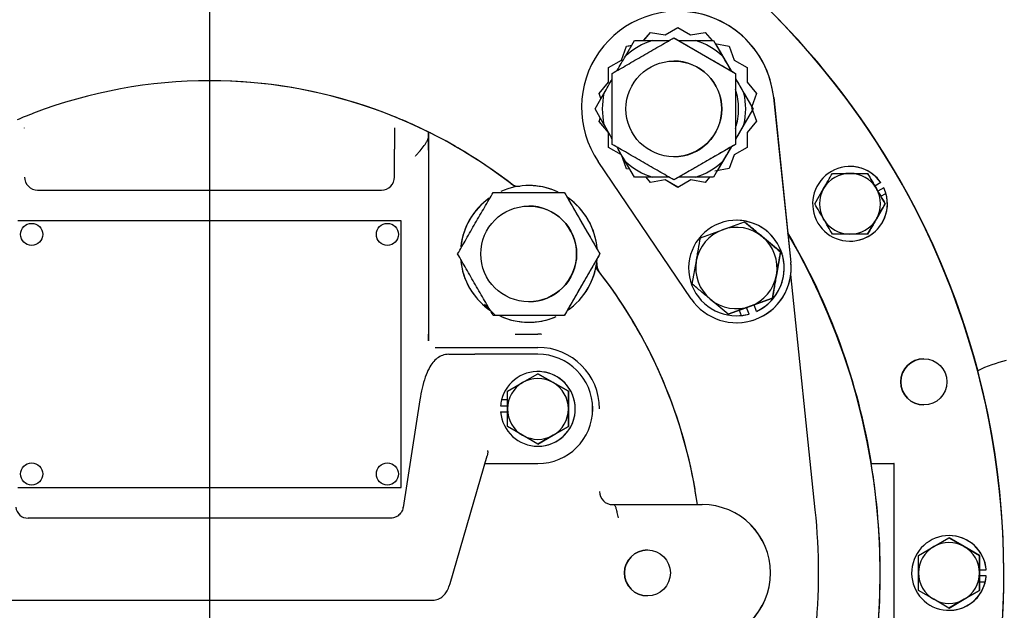
# Paper-space layout 'Layout1' of a CAD drawing. Units: inches. Extents: x 0 to 17, y 0 to 11.
# Drawn here: x 4.9 to 5.7, y 8.7 to 9.2 of the extents above; entities that cross this region are included whole.
import ezdxf
from ezdxf import colors
from ezdxf.entities.mleader import LeaderData, LeaderLine
from ezdxf.enums import TextEntityAlignment as Align
from ezdxf.math import Vec2, Vec3

# ---------------------------------------------------------------- set-up
doc = ezdxf.new("R2010")
doc.units = ezdxf.units.IN
doc.header["$MEASUREMENT"] = 0
for name, color, linetype in [('25152262', 7, 'Continuous'), ('31871070_3', 7, 'Continuous'), ('31871073', 7, 'Continuous'), ('31871075', 7, 'Continuous'), ('38115551_1', 7, 'Continuous'), ('38219306_3', 7, 'Continuous'), ('38346630', 7, 'Continuous'), ('38421002', 7, 'Continuous'), ('38644811_2', 7, 'Continuous'), ('38816141', 7, 'Continuous'), ('B06045_15991', 7, 'Continuous'), ('B0606_15991', 7, 'Continuous'), ('B0804_15991', 7, 'Continuous'), ('BM^04_03_17000', 7, 'Continuous'), ('C__USERS_KURTIS.', 7, 'Continuous'), ('Default', 7, 'Continuous'), ('J06_15991', 7, 'Continuous'), ('J08_15991', 7, 'Continuous')]:
    doc.layers.add(name, color=color, linetype=linetype)
doc.styles.add('SEACAD_Arial', font='arial.ttf')
doc.dimstyles.new('Outline', dxfattribs={"dimtxt": 0.125, "dimasz": 0.25, "dimexe": 0.0625, "dimexo": 0.0625, "dimgap": 0.03125, "dimtad": 0, "dimtih": 1, "dimtoh": 1, "dimlfac": 10.666667, "dimzin": 4, "dimdsep": 46, "dimtxsty": 'SEACAD_Arial', "dimblk1": '_SE_FILLED', "dimblk2": '_SE_FILLED', "dimsah": 1, "dimcen": 0.0625, "dimadec": 0, "dimazin": 0, "dimtfac": 1, "dimtofl": 0, "dimtmove": 0, "dimatfit": 3, "dimfxl": 1, "dimtolj": 1, "dimtzin": 4, "dimarcsym": 0})

# ---------------------------------------------------------------- blocks, each defined once
blk = doc.blocks.new('SE')
at = {"layer": '25152262', "color": 7, "linetype": 'Continuous'}
blk.add_arc((5.05319, 8.72493), 0.32939, 42.09721, 44.38512, dxfattribs=at)
at = {"layer": '31871070_3', "color": 7, "linetype": 'Continuous'}
for p, q in [((5.40936, 9.16793), (5.41706, 9.18127)), ((5.41706, 9.18127), (5.43249, 9.18127)), ((5.43249, 9.18127), (5.44675, 9.18127)), ((5.45486, 9.18127), (5.46923, 9.18127)), ((5.46926, 9.18127), (5.48472, 9.18127)), ((5.48472, 9.18127), (5.49245, 9.16788)), ((5.48636, 9.17846), (5.49969, 9.15538)), ((5.49245, 9.16788), (5.49242, 9.16788)), ((5.50359, 9.14861), (5.51749, 9.12454)), ((5.38323, 9.12267), (5.39092, 9.13599)), ((5.51079, 9.13606), (5.51082, 9.13606)), ((5.51082, 9.13606), (5.51855, 9.12267)), ((5.39092, 9.10936), (5.38323, 9.12267)), ((5.51806, 9.12179), (5.50359, 9.09674)), ((5.51855, 9.12267), (5.51082, 9.10929)), ((5.51082, 9.10929), (5.51079, 9.10929)), ((5.49969, 9.08997), (5.48797, 9.06967)), ((5.41706, 9.06408), (5.40936, 9.07742)), ((5.49245, 9.07747), (5.48472, 9.06408)), ((5.49242, 9.07747), (5.49245, 9.07747)), ((5.43249, 9.06408), (5.41706, 9.06408)), ((5.44675, 9.06408), (5.43249, 9.06408)), ((5.46923, 9.06408), (5.45486, 9.06408)), ((5.48472, 9.06408), (5.46926, 9.06408))]:
    blk.add_line(p, q, dxfattribs=at)
for centre, radius, start, end in [((5.45086, 9.12267), 0.06141, 107.40802, 132.59199), ((5.45086, 9.12267), 0.06141, 47.40801, 72.59198), ((5.45089, 9.12267), 0.06141, 47.40801, 72.59198), ((5.45086, 9.12267), 0.06141, 167.40802, 192.59198), ((5.45086, 9.12267), 0.05531, 0, 17.56222), ((5.45086, 9.12267), 0.06141, 347.40802, 12.59198), ((5.45089, 9.12267), 0.06141, 347.40802, 12.59198), ((5.45086, 9.12267), 0.05531, 342.43778, 0), ((5.45086, 9.12267), 0.06141, 227.40801, 252.59198), ((5.45086, 9.12267), 0.06141, 287.40802, 312.59199), ((5.45089, 9.12267), 0.06141, 287.40802, 312.59199)]:
    blk.add_arc(centre, radius, start, end, dxfattribs=at)
for points in [[(5.40216, 9.15551), (5.40454, 9.15963), (5.40692, 9.16376), (5.4093, 9.16788)], [(5.49242, 9.16788), (5.49482, 9.16373), (5.49721, 9.15958), (5.49961, 9.15543)], [(5.39093, 9.13606), (5.3933, 9.14016), (5.39566, 9.14426), (5.39803, 9.14836)], [(5.5036, 9.14852), (5.506, 9.14437), (5.50839, 9.14021), (5.51079, 9.13606)], [(5.39803, 9.09699), (5.39566, 9.10109), (5.3933, 9.10519), (5.39093, 9.10929)], [(5.51079, 9.10929), (5.50839, 9.10514), (5.506, 9.10098), (5.5036, 9.09683)], [(5.4093, 9.07747), (5.40692, 9.08159), (5.40454, 9.08572), (5.40216, 9.08984)], [(5.49961, 9.08992), (5.49721, 9.08577), (5.49482, 9.08162), (5.49242, 9.07747)]]:
    blk.add_open_spline(points, degree=3, dxfattribs=at)
at = {"layer": '31871073', "color": 7, "linetype": 'Continuous'}
for p, q in [((5.45077, 9.18357), (5.45086, 9.18357)), ((5.45086, 9.18357), (5.50359, 9.15312)), ((5.45076, 9.16369), (5.45075, 9.16369)), ((5.50351, 9.15312), (5.50359, 9.15312)), ((5.50359, 9.15312), (5.50359, 9.09223)), ((5.50359, 9.09223), (5.45086, 9.06178)), ((5.50351, 9.09223), (5.50359, 9.09223)), ((5.45075, 9.08166), (5.45076, 9.08166)), ((5.45077, 9.06178), (5.45086, 9.06178))]:
    blk.add_line(p, q, dxfattribs=at)
blk.add_circle((5.45075, 9.12267), 0.04102, dxfattribs=at)
for start, end in [(0, 90.00002), (269.99998, 0)]:
    blk.add_arc((5.45076, 9.12267), 0.04102, start, end, dxfattribs=at)
for points, knots in [([(5.39804, 9.15312), (5.40216, 9.1555), (5.40637, 9.15793), (5.41291, 9.16171), (5.41513, 9.16299), (5.41966, 9.16561), (5.422, 9.16696), (5.4289, 9.17095), (5.43343, 9.17356), (5.44236, 9.17871), (5.44662, 9.18117), (5.45077, 9.18357)], [0, 0, 0, 0, 0.25, 0.25, 0.375, 0.375, 0.5, 0.5, 0.75, 0.75, 1, 1, 1, 1]), ([(5.45077, 9.18357), (5.45489, 9.18119), (5.4591, 9.17876), (5.46565, 9.17498), (5.46786, 9.17369), (5.4724, 9.17108), (5.47473, 9.16973), (5.48164, 9.16574), (5.48616, 9.16313), (5.49509, 9.15798), (5.49936, 9.15551), (5.50351, 9.15312)], [0, 0, 0, 0, 0.25, 0.25, 0.375, 0.375, 0.5, 0.5, 0.75, 0.75, 1, 1, 1, 1]), ([(5.39804, 9.09223), (5.39804, 9.09459), (5.39804, 9.09699), (5.39803, 9.10192), (5.39803, 9.10445), (5.39803, 9.11211), (5.39803, 9.11731), (5.39803, 9.12398), (5.39803, 9.12532), (5.39803, 9.12799), (5.39803, 9.12931), (5.39803, 9.13324), (5.39803, 9.13582), (5.39803, 9.14089), (5.39803, 9.14338), (5.39804, 9.14831), (5.39804, 9.15075), (5.39804, 9.15312)], [0, 0, 0, 0, 0.125, 0.125, 0.25, 0.25, 0.5, 0.5, 0.5625, 0.5625, 0.625, 0.625, 0.75, 0.75, 0.875, 0.875, 1, 1, 1, 1]), ([(5.50351, 9.15312), (5.5035, 9.15075), (5.5035, 9.14831), (5.5035, 9.14338), (5.5035, 9.14089), (5.5035, 9.13582), (5.5035, 9.13324), (5.5035, 9.12931), (5.5035, 9.12799), (5.5035, 9.12532), (5.5035, 9.12398), (5.5035, 9.11731), (5.5035, 9.11211), (5.5035, 9.10445), (5.5035, 9.10192), (5.5035, 9.09699), (5.5035, 9.09459), (5.50351, 9.09223)], [0, 0, 0, 0, 0.125, 0.125, 0.25, 0.25, 0.375, 0.375, 0.4375, 0.4375, 0.5, 0.5, 0.75, 0.75, 0.875, 0.875, 1, 1, 1, 1]), ([(5.45077, 9.06178), (5.44665, 9.06416), (5.44243, 9.06659), (5.43589, 9.07037), (5.43367, 9.07165), (5.42913, 9.07427), (5.4268, 9.07562), (5.41989, 9.07961), (5.41537, 9.08222), (5.40645, 9.08737), (5.40218, 9.08984), (5.39804, 9.09223)], [0, 0, 0, 0, 0.25, 0.25, 0.375, 0.375, 0.5, 0.5, 0.75, 0.75, 1, 1, 1, 1]), ([(5.50351, 9.09223), (5.49938, 9.08985), (5.49517, 9.08742), (5.48862, 9.08364), (5.4864, 9.08236), (5.48187, 9.07974), (5.47953, 9.07839), (5.47263, 9.0744), (5.4681, 9.07179), (5.45918, 9.06664), (5.45491, 9.06418), (5.45077, 9.06178)], [0, 0, 0, 0, 0.25, 0.25, 0.375, 0.375, 0.5, 0.5, 0.75, 0.75, 1, 1, 1, 1])]:
    blk.add_open_spline(points, degree=3, knots=knots, dxfattribs=at)
at = {"layer": '31871075', "color": 7, "linetype": 'Continuous'}
for p, q in [((5.29603, 9.05111), (5.35692, 9.05111)), ((5.35701, 9.05111), (5.38745, 8.99838)), ((5.32646, 9.03939), (5.32645, 9.03939)), ((5.38745, 8.99838), (5.35701, 8.94564)), ((5.38736, 8.99838), (5.38745, 8.99838)), ((5.32645, 8.95736), (5.32646, 8.95736)), ((5.35692, 8.94564), (5.29603, 8.94564))]:
    blk.add_line(p, q, dxfattribs=at)
blk.add_circle((5.32645, 8.99838), 0.04102, dxfattribs=at)
for start, end in [(0, 90.00002), (269.99998, 0)]:
    blk.add_arc((5.32646, 8.99838), 0.04102, start, end, dxfattribs=at)
for points in [[(5.26558, 8.99838), (5.26796, 9.0025), (5.27039, 9.00671), (5.27417, 9.01326), (5.27545, 9.01548), (5.27806, 9.02001), (5.27941, 9.02235), (5.2834, 9.02925), (5.28601, 9.03378), (5.29117, 9.0427), (5.29363, 9.04697), (5.29603, 9.05111)], [(5.35692, 9.05111), (5.3593, 9.04699), (5.36173, 9.04278), (5.3655, 9.03623), (5.36678, 9.03401), (5.3694, 9.02948), (5.37075, 9.02714), (5.37474, 9.02024), (5.37735, 9.01571), (5.3825, 9.00679), (5.38497, 9.00252), (5.38736, 8.99838)], [(5.29603, 8.94564), (5.29365, 8.94976), (5.29121, 8.95398), (5.28743, 8.96052), (5.28615, 8.96274), (5.28353, 8.96728), (5.28218, 8.96961), (5.27819, 8.97652), (5.27558, 8.98104), (5.27043, 8.98997), (5.26797, 8.99423), (5.26558, 8.99838)], [(5.38736, 8.99838), (5.38498, 8.99426), (5.38255, 8.99005), (5.37877, 8.9835), (5.37749, 8.98128), (5.37487, 8.97675), (5.37352, 8.97441), (5.36953, 8.96751), (5.36692, 8.96298), (5.36177, 8.95406), (5.35931, 8.94979), (5.35692, 8.94564)]]:
    blk.add_open_spline(points, degree=3, knots=[0, 0, 0, 0, 0.25, 0.25, 0.375, 0.375, 0.5, 0.5, 0.75, 0.75, 1, 1, 1, 1], dxfattribs=at)
at = {"layer": '38115551_1', "color": 7, "linetype": 'Continuous'}
for p, q in [((5.44318, 9.18605), (5.45414, 9.19238)), ((5.44321, 9.18605), (5.45415, 9.19238)), ((5.45414, 9.19238), (5.4651, 9.18606)), ((5.42487, 9.18127), (5.43072, 9.18824)), ((5.4249, 9.18127), (5.43074, 9.18824)), ((5.43072, 9.18824), (5.44318, 9.18605)), ((5.44321, 9.18605), (5.44318, 9.18605)), ((5.4651, 9.18606), (5.47756, 9.18826)), ((5.46512, 9.18606), (5.4651, 9.18606)), ((5.46512, 9.18606), (5.47756, 9.18826)), ((5.47756, 9.18826), (5.48343, 9.18127)), ((5.40581, 9.16445), (5.41013, 9.17635)), ((5.40584, 9.16445), (5.41016, 9.17635)), ((5.41013, 9.17635), (5.41468, 9.17715)), ((5.41013, 9.17635), (5.41016, 9.17635)), ((5.41016, 9.17635), (5.41468, 9.17714)), ((5.4857, 9.17858), (5.49816, 9.17638)), ((5.49816, 9.17638), (5.50249, 9.1645)), ((5.39486, 9.15812), (5.40581, 9.16445)), ((5.39486, 9.14547), (5.39486, 9.15812)), ((5.39486, 9.15812), (5.39488, 9.15812)), ((5.39488, 9.15812), (5.40584, 9.16445)), ((5.39489, 9.14547), (5.39488, 9.15812)), ((5.40584, 9.16445), (5.40581, 9.16445)), ((5.50249, 9.1645), (5.51345, 9.15817)), ((5.51345, 9.15817), (5.51346, 9.14552)), ((5.38673, 9.13577), (5.39486, 9.14547)), ((5.38676, 9.13577), (5.39489, 9.14547)), ((5.39489, 9.14547), (5.39486, 9.14547)), ((5.51346, 9.14552), (5.52159, 9.13583)), ((5.38673, 9.13577), (5.38676, 9.13577)), ((5.3883, 9.13147), (5.38673, 9.13577)), ((5.38832, 9.13149), (5.38676, 9.13577)), ((5.52159, 9.13583), (5.51727, 9.12394)), ((5.53622, 9.13247), (5.55095, 8.99114)), ((5.53625, 9.13247), (5.55098, 8.99114)), ((5.51727, 9.12394), (5.5216, 9.11205)), ((5.38674, 9.11199), (5.38777, 9.11481)), ((5.39488, 9.1023), (5.38674, 9.11199)), ((5.38674, 9.11199), (5.38677, 9.11199)), ((5.38677, 9.11199), (5.38778, 9.11479)), ((5.39491, 9.1023), (5.38677, 9.11199)), ((5.5216, 9.11205), (5.51348, 9.10236)), ((5.39489, 9.08965), (5.39488, 9.1023)), ((5.39491, 9.08965), (5.39491, 9.1023)), ((5.51348, 9.10236), (5.51348, 9.0897)), ((5.51348, 9.0897), (5.50253, 9.08337)), ((5.40585, 9.08333), (5.39489, 9.08965)), ((5.39489, 9.08965), (5.39491, 9.08965)), ((5.40587, 9.08333), (5.39491, 9.08965)), ((5.41018, 9.07144), (5.40585, 9.08333)), ((5.4102, 9.07144), (5.40587, 9.08333)), ((5.50253, 9.08337), (5.4982, 9.07148)), ((5.46552, 8.96), (5.38585, 9.07766)), ((5.41018, 9.07144), (5.4102, 9.07144)), ((5.4131, 9.07093), (5.41018, 9.07144)), ((5.4131, 9.07093), (5.4102, 9.07144)), ((5.4982, 9.07148), (5.48574, 9.06928)), ((5.43078, 9.05956), (5.42698, 9.06408)), ((5.4308, 9.05957), (5.42701, 9.06408)), ((5.44324, 9.06176), (5.43078, 9.05956)), ((5.4542, 9.05544), (5.44324, 9.06176)), ((5.44326, 9.06176), (5.44324, 9.06176)), ((5.45421, 9.05545), (5.44326, 9.06176)), ((5.46515, 9.06177), (5.4542, 9.05544)), ((5.47762, 9.05958), (5.46515, 9.06177)), ((5.46518, 9.06177), (5.46515, 9.06177)), ((5.47762, 9.05959), (5.46518, 9.06177)), ((5.48139, 9.06408), (5.47762, 9.05958)), ((5.50433, 8.93941), (5.50435, 8.93941))]:
    blk.add_line(p, q, dxfattribs=at)
for centre, radius, start, end in [((5.45417, 9.12391), 0.0825, 5.94993, 214.10091), ((5.45419, 9.12391), 0.0825, 5.94993, 90.00001), ((5.50433, 8.98629), 0.04687, 214.10092, 5.94993), ((5.50435, 8.98629), 0.04687, 270.00001, 5.94993)]:
    blk.add_arc(centre, radius, start, end, dxfattribs=at)
at = {"layer": '38219306_3', "color": 7, "linetype": 'Continuous'}
for centre, radius, start, end in [((5.05364, 8.72493), 0.67969, 0, 89.99998), ((5.05385, 8.72493), 0.67969, 14.80582, 82.11475), ((5.76704, 8.78017), 0.13071, 104.00273, 115.39863), ((5.05364, 8.72493), 0.67969, 296.88792, 0)]:
    blk.add_arc(centre, radius, start, end, dxfattribs=at)
at = {"layer": '38346630', "color": 7, "linetype": 'Continuous'}
for p, q in [((5.05316, 9.1468), (5.05314, 9.1468)), ((4.89468, 9.10606), (4.89468, 9.10649)), ((5.21156, 9.10649), (5.21156, 9.10606)), ((5.24062, 9.09903), (5.24062, 8.92391)), ((5.24063, 9.10285), (5.24063, 9.10285)), ((5.21155, 9.0643), (5.21155, 9.08802)), ((5.32661, 9.05697), (5.32657, 9.05697)), ((4.90592, 9.05305), (5.2003, 9.05305)), ((5.32657, 8.93979), (5.32657, 8.93979)), ((5.31479, 8.92954), (5.33438, 8.92954)), ((5.24624, 8.91829), (5.24624, 8.91829)), ((5.24624, 8.91829), (5.33437, 8.91829)), ((5.33437, 8.91829), (5.33437, 8.91829)), ((5.39835, 8.78352), (5.39881, 8.78352)), ((5.39881, 8.78352), (5.47499, 8.78352)), ((5.47503, 8.78352), (5.47499, 8.78352))]:
    blk.add_line(p, q, dxfattribs=at)
blk.add_circle((5.42811, 8.72493), 0.01973, dxfattribs=at)
for centre, radius, start, end in [((5.05314, 8.72493), 0.42187, 69.05594, 110.94406), ((5.05316, 8.72493), 0.42187, 51.653, 90), ((5.05422, 8.72196), 0.42503, 110.93839, 112.97974), ((5.05422, 8.72787), 0.41874, 66.98058, 69.05031), ((5.05313, 8.72493), 0.42187, 63.61219, 67.00045), ((16.97535, 9.09104), 11.7638, 179.924762, 180.014728), ((5.08717, 8.79206), 0.34661, 63.15013, 63.72152), ((5.05314, 8.72493), 0.42187, 52.31248, 63.14369), ((4.90592, 9.0643), 0.01125, 180, 270), ((4.90593, 9.0643), 0.01125, 180, 270), ((5.2003, 9.0643), 0.01125, 270, 0), ((5.32657, 8.99838), 0.05859, 64.69911, 114.23791), ((5.31782, 9.06681), 0.0104, 229.75982, 278.0186), ((5.32661, 8.99838), 0.05859, 66.69067, 90.00001), ((5.32657, 8.99838), 0.05859, 125.39055, 174.17136), ((5.32657, 8.99838), 0.05859, 125.39111, 173.42991), ((5.32657, 8.99838), 0.05859, 4.14059, 55.85944), ((5.32661, 8.99838), 0.05859, 4.5076, 54.95508), ((5.32657, 8.99838), 0.05859, 184.78875, 236.22845), ((5.32657, 8.99838), 0.05859, 186.76784, 233.23847), ((5.32657, 8.99838), 0.05859, 304.14056, 355.85941), ((5.3267, 8.99838), 0.05848, 330.1543, 352.85271), ((5.32661, 8.99838), 0.05859, 348.47102, 355.9423), ((5.39581, 8.98971), 0.01117, 174.04579, 215.97916), ((5.05316, 8.72493), 0.42188, 7.98355, 38.34698), ((5.05314, 8.72493), 0.42188, 9.79313, 37.6875), ((5.32657, 8.99838), 0.05859, 304.13913, 330.22193), ((5.32657, 8.99838), 0.05859, 244.92161, 293.6101), ((5.32657, 8.99838), 0.05859, 246.67167, 260.28465), ((5.32657, 8.99838), 0.05859, 260.28468, 276.41083), ((5.32657, 8.99838), 0.05859, 279.25591, 293.42706), ((5.33438, 8.86555), 0.06398, 86.92222, 90), ((5.33437, 8.86555), 0.05273, 0, 90), ((5.33437, 8.86555), 0.05273, 0, 90), ((5.39835, 8.79477), 0.01125, 180, 270), ((5.05989, 8.72608), 0.41502, 7.95503, 9.79443), ((5.47499, 8.72493), 0.05859, 270, 90), ((5.47503, 8.72493), 0.05859, 270, 90), ((5.42816, 8.72493), 0.01973, 90.00002, 269.99998)]:
    blk.add_arc(centre, radius, start, end, dxfattribs=at)
blk.add_ellipse((5.24062, 8.92954), major_axis=(0, -0.00562), ratio=0.0008, start_param=0, end_param=1.570796, dxfattribs=at)
for points, knots in [([(5.22936, 9.08226), (5.2297, 9.08264), (5.23004, 9.08302), (5.23072, 9.08378), (5.23105, 9.08416), (5.23206, 9.08529), (5.23272, 9.08604), (5.23467, 9.08829), (5.23588, 9.08975), (5.23748, 9.09191), (5.23798, 9.09261), (5.23887, 9.09399), (5.23926, 9.09466), (5.23991, 9.09599), (5.24017, 9.09663), (5.24052, 9.09786), (5.24062, 9.09845), (5.24062, 9.09903)], [0, 0, 0, 0, 0.0625, 0.0625, 0.125, 0.125, 0.25, 0.25, 0.5, 0.5, 0.625, 0.625, 0.75, 0.75, 0.875, 0.875, 1, 1, 1, 1]), ([(5.24063, 9.10285), (5.24062, 9.10285), (5.24062, 9.10251), (5.24062, 9.10153), (5.24062, 9.10112), (5.24062, 9.10018), (5.24062, 9.09963), (5.24062, 9.09903)], [0, 0, 0, 0, 0.5, 0.5, 0.75, 0.75, 1, 1, 1, 1]), ([(5.24062, 9.0873), (5.24062, 9.08879), (5.24062, 9.09025), (5.24062, 9.09312), (5.24062, 9.09455), (5.24062, 9.09723), (5.24062, 9.09849), (5.24063, 9.10025), (5.24063, 9.10082), (5.24063, 9.10188), (5.24063, 9.10238), (5.24063, 9.10285)], [0, 0, 0, 0, 0.25, 0.25, 0.5, 0.5, 0.75, 0.75, 0.875, 0.875, 1, 1, 1, 1]), ([(5.39881, 8.78352), (5.39895, 8.78352), (5.39905, 8.78352), (5.39923, 8.7835), (5.39931, 8.78349), (5.39953, 8.78345), (5.39965, 8.7834), (5.39996, 8.7832), (5.40013, 8.78299), (5.40045, 8.78244), (5.4006, 8.7821), (5.40089, 8.78129), (5.40104, 8.78081), (5.40132, 8.77977), (5.40146, 8.7792), (5.40176, 8.77797), (5.40191, 8.77731), (5.40235, 8.77526), (5.40265, 8.77376), (5.40296, 8.77227)], [0, 0, 0, 0, 0.03125, 0.03125, 0.0625, 0.0625, 0.125, 0.125, 0.25, 0.25, 0.375, 0.375, 0.5, 0.5, 0.625, 0.625, 0.75, 0.75, 1, 1, 1, 1])]:
    blk.add_open_spline(points, degree=3, knots=knots, dxfattribs=at)
at = {"layer": '38421002', "color": 7, "linetype": 'Continuous'}
for p, q in [((5.25809, 8.91243), (5.2712, 8.91243)), ((5.2712, 8.91243), (5.28026, 8.91243)), ((5.302, 8.91243), (5.28026, 8.91243)), ((5.33434, 8.91243), (5.302, 8.91243)), ((5.33434, 8.91243), (5.33436, 8.91243)), ((5.23323, 8.87337), (5.21893, 8.78118)), ((5.29112, 8.82993), (5.29125, 8.82943)), ((5.25908, 8.71594), (5.29089, 8.82528)), ((5.28897, 8.81868), (5.302, 8.81868)), ((5.302, 8.81868), (5.33434, 8.81868)), ((5.33434, 8.81868), (5.33436, 8.81868)), ((5.20816, 8.7718), (4.89778, 8.7718)), ((4.86201, 8.70149), (5.24392, 8.70149))]:
    blk.add_line(p, q, dxfattribs=at)
for centre, radius, start, end in [((5.33434, 8.86555), 0.04687, 270, 90), ((5.33436, 8.86555), 0.04687, 270, 90), ((4.89778, 8.78266), 0.01078, 187.77248, 270.04549)]:
    blk.add_arc(centre, radius, start, end, dxfattribs=at)
for points, knots in [([(5.25809, 8.91243), (5.25601, 8.91221), (5.25257, 8.91181), (5.2478, 8.90898), (5.24407, 8.90521), (5.2407, 8.89997), (5.23768, 8.89288), (5.23505, 8.88369), (5.23387, 8.8771), (5.23323, 8.87337)], [0, 0, 0, 0, 0.112334, 0.22153, 0.337661, 0.476678, 0.651298, 0.834019, 1, 1, 1, 1]), ([(5.29125, 8.82943), (5.29129, 8.82929), (5.2913, 8.82913), (5.29133, 8.8288), (5.29133, 8.82863), (5.29134, 8.82812), (5.29132, 8.82778), (5.29124, 8.82676), (5.29112, 8.82609), (5.29092, 8.82538), (5.29091, 8.82533), (5.29089, 8.82527)], [0, 0, 0, 0, 0.03125, 0.03125, 0.0625, 0.0625, 0.125, 0.125, 0.25, 0.25, 0.2602235, 0.2602235, 0.2602235, 0.2602235]), ([(5.21878, 8.78119), (5.21874, 8.78068), (5.2186, 8.77897), (5.21689, 8.77596), (5.21405, 8.77338), (5.21083, 8.77203), (5.20906, 8.77187), (5.20813, 8.7718)], [0, 0, 0, 0, 0.091329, 0.351525, 0.621357, 0.83018, 1, 1, 1, 1]), ([(5.24397, 8.70173), (5.245, 8.70169), (5.24739, 8.70162), (5.25119, 8.70343), (5.25443, 8.7063), (5.25686, 8.70991), (5.25826, 8.71327), (5.25891, 8.71536), (5.25908, 8.71594)], [0, 0, 0, 0, 0.111889, 0.305231, 0.485151, 0.68029, 0.924539, 1, 1, 1, 1])]:
    blk.add_open_spline(points, degree=3, knots=knots, dxfattribs=at)
at = {"layer": '38644811_2', "color": 7, "linetype": 'Continuous'}
for p, q in [((5.61979, 8.81868), (5.63921, 8.81868)), ((5.63941, 8.81868), (5.63921, 8.81868)), ((5.63921, 8.81868), (5.63921, 8.63118)), ((5.63941, 8.63118), (5.63941, 8.81868))]:
    blk.add_line(p, q, dxfattribs=at)
blk.add_circle((5.66483, 8.88871), 0.01978, dxfattribs=at)
for centre, radius, start, end in [((5.05359, 8.72493), 0.67969, 296.98175, 242.99972), ((5.05364, 8.72493), 0.67969, 0, 89.99998), ((5.05357, 8.72493), 0.57422, 9.39648, 30.49729), ((5.05327, 8.72493), 0.57422, 329.57519, 30.42481), ((5.66489, 8.88871), 0.01978, 90.00002, 269.99998), ((5.05327, 8.72493), 0.57422, 350.60353, 9.39647), ((5.05364, 8.72493), 0.67969, 296.89409, 0)]:
    blk.add_arc(centre, radius, start, end, dxfattribs=at)
at = {"layer": '38816141', "color": 7, "linetype": 'Continuous'}
for p, q in [((5.21717, 9.0268), (4.88904, 9.0268)), ((5.21717, 8.79805), (5.21717, 9.0268)), ((5.21717, 8.79805), (5.21717, 9.0268)), ((5.21717, 9.0268), (5.21717, 9.0268)), ((4.88904, 8.79805), (5.21717, 8.79805)), ((5.21717, 8.79805), (5.21717, 8.79805))]:
    blk.add_line(p, q, dxfattribs=at)
at = {"layer": 'B06045_15991', "color": 7, "linetype": 'Continuous'}
for p, q in [((5.30822, 8.88061), (5.32126, 8.88814)), ((5.32126, 8.88814), (5.33431, 8.89567)), ((5.33431, 8.89567), (5.33432, 8.89567)), ((5.33431, 8.89567), (5.34735, 8.88814)), ((5.34737, 8.88814), (5.33432, 8.89567)), ((5.34735, 8.88814), (5.36039, 8.88061)), ((5.36041, 8.88061), (5.34737, 8.88814)), ((5.36039, 8.88061), (5.36041, 8.88061)), ((5.32126, 8.84296), (5.30822, 8.85049)), ((5.36039, 8.85049), (5.34735, 8.84296)), ((5.34737, 8.84296), (5.36041, 8.85049)), ((5.36039, 8.85049), (5.36041, 8.85049)), ((5.33431, 8.83543), (5.32126, 8.84296)), ((5.34735, 8.84296), (5.33431, 8.83543)), ((5.33432, 8.83543), (5.34737, 8.84296)), ((5.33431, 8.83543), (5.33432, 8.83543))]:
    blk.add_line(p, q, dxfattribs=at)
for start, end in [(120.00001, 180), (59.99999, 120.00001), (0, 59.99999), (180, 239.99999), (300.00001, 0), (239.99999, 300.00001)]:
    blk.add_arc((5.33431, 8.86555), 0.02609, start, end, dxfattribs=at)
for points, knots in [([(5.30822, 8.86555), (5.30822, 8.8681), (5.30822, 8.87063), (5.30822, 8.87565), (5.30822, 8.87816), (5.30822, 8.88061)], [0, 0, 0, 0, 0.5, 0.5, 1, 1, 1, 1]), ([(5.36039, 8.88061), (5.36039, 8.87816), (5.36039, 8.87565), (5.36039, 8.87063), (5.36039, 8.8681), (5.36039, 8.86555)], [0, 0, 0, 0, 0.5, 0.5, 1, 1, 1, 1]), ([(5.36041, 8.86555), (5.36041, 8.8681), (5.36041, 8.87063), (5.36041, 8.87565), (5.36041, 8.87816), (5.36041, 8.88061)], [0, 0, 0, 0, 0.5, 0.5, 1, 1, 1, 1]), ([(5.30822, 8.85049), (5.30822, 8.85293), (5.30822, 8.85539), (5.30822, 8.86042), (5.30822, 8.86301), (5.30822, 8.86555)], [0, 0, 0, 0, 0.5, 0.5, 1, 1, 1, 1]), ([(5.36039, 8.86555), (5.36039, 8.86301), (5.36039, 8.86042), (5.36039, 8.85539), (5.36039, 8.85293), (5.36039, 8.85049)], [0, 0, 0, 0, 0.5, 0.5, 1, 1, 1, 1]), ([(5.36041, 8.85049), (5.36041, 8.85293), (5.36041, 8.85539), (5.36041, 8.85916), (5.36041, 8.86043), (5.36041, 8.86299), (5.36041, 8.86428), (5.36041, 8.86555)], [0, 0, 0, 0, 0.5, 0.5, 0.75, 0.75, 1, 1, 1, 1])]:
    blk.add_open_spline(points, degree=3, knots=knots, dxfattribs=at)
at = {"layer": 'B0606_15991', "color": 7, "linetype": 'Continuous'}
for p, q in [((5.58653, 9.06742), (5.60159, 9.06742)), ((5.60159, 9.06742), (5.61665, 9.06742)), ((5.57147, 9.04133), (5.579, 9.05438)), ((5.63171, 9.04133), (5.62418, 9.02829)), ((5.63171, 9.04133), (5.63173, 9.04133)), ((5.61667, 9.01525), (5.6242, 9.02829)), ((5.60159, 9.01525), (5.58653, 9.01525)), ((5.61665, 9.01525), (5.60159, 9.01525)), ((5.67333, 8.74752), (5.68637, 8.75505)), ((5.68637, 8.75505), (5.68639, 8.75505)), ((5.68637, 8.75505), (5.69941, 8.74752)), ((5.69943, 8.74752), (5.68639, 8.75505)), ((5.66029, 8.73999), (5.67333, 8.74752)), ((5.69941, 8.74752), (5.71246, 8.73999)), ((5.71247, 8.73999), (5.69943, 8.74752)), ((5.71246, 8.73999), (5.71247, 8.73999)), ((5.67333, 8.70234), (5.66029, 8.70987)), ((5.68637, 8.69481), (5.67333, 8.70234)), ((5.69941, 8.70234), (5.68637, 8.69481)), ((5.68639, 8.69481), (5.69943, 8.70234)), ((5.71246, 8.70987), (5.69941, 8.70234)), ((5.69943, 8.70234), (5.71247, 8.70987)), ((5.71246, 8.70987), (5.71247, 8.70987)), ((5.68637, 8.69481), (5.68639, 8.69481))]:
    blk.add_line(p, q, dxfattribs=at)
for centre, start, end in [((5.60159, 9.04133), 90, 150.00001), ((5.60159, 9.04133), 29.99999, 90), ((5.60159, 9.04133), 150.00001, 209.99999), ((5.60159, 9.04133), 330.00001, 29.99999), ((5.60159, 9.04133), 209.99999, 270), ((5.60159, 9.04133), 270, 330.00001), ((5.68637, 8.72493), 120.00001, 180), ((5.68637, 8.72493), 59.99999, 120.00001), ((5.68637, 8.72493), 0, 59.99999), ((5.68637, 8.72493), 180, 239.99999), ((5.68637, 8.72493), 300.00001, 0), ((5.68637, 8.72493), 239.99999, 300.00001)]:
    blk.add_arc(centre, 0.02609, start, end, dxfattribs=at)
for points, knots in [([(5.579, 9.05438), (5.57964, 9.05548), (5.58028, 9.0566), (5.58155, 9.05879), (5.58218, 9.05989), (5.58406, 9.06315), (5.5853, 9.06529), (5.58653, 9.06742)], [0, 0, 0, 0, 0.25, 0.25, 0.5, 0.5, 1, 1, 1, 1]), ([(5.61665, 9.06742), (5.61788, 9.0653), (5.61913, 9.06313), (5.62164, 9.05877), (5.62291, 9.05658), (5.62418, 9.05438)], [0, 0, 0, 0, 0.5, 0.5, 1, 1, 1, 1]), ([(5.6242, 9.05438), (5.62292, 9.05658), (5.62166, 9.05877), (5.61915, 9.06312), (5.61789, 9.0653), (5.61667, 9.06742)], [0, 0, 0, 0, 0.5, 0.5, 1, 1, 1, 1]), ([(5.62418, 9.05438), (5.62545, 9.05217), (5.62674, 9.04994), (5.62926, 9.04558), (5.63049, 9.04344), (5.63171, 9.04133)], [0, 0, 0, 0, 0.5, 0.5, 1, 1, 1, 1]), ([(5.63173, 9.04133), (5.63051, 9.04344), (5.62928, 9.04558), (5.62739, 9.04884), (5.62676, 9.04994), (5.62548, 9.05216), (5.62484, 9.05327), (5.6242, 9.05438)], [0, 0, 0, 0, 0.5, 0.5, 0.75, 0.75, 1, 1, 1, 1]), ([(5.579, 9.02829), (5.57773, 9.03049), (5.57646, 9.03268), (5.57395, 9.03704), (5.57269, 9.03921), (5.57147, 9.04133)], [0, 0, 0, 0, 0.5, 0.5, 1, 1, 1, 1]), ([(5.6242, 9.02829), (5.62484, 9.0294), (5.62548, 9.03051), (5.62675, 9.03271), (5.62738, 9.0338), (5.62926, 9.03706), (5.6305, 9.03921), (5.63173, 9.04133)], [0, 0, 0, 0, 0.25, 0.25, 0.5, 0.5, 1, 1, 1, 1]), ([(5.58653, 9.01525), (5.58531, 9.01736), (5.58408, 9.01949), (5.58156, 9.02385), (5.58027, 9.02609), (5.579, 9.02829)], [0, 0, 0, 0, 0.5, 0.5, 1, 1, 1, 1]), ([(5.62418, 9.02829), (5.62354, 9.02718), (5.6229, 9.02607), (5.62163, 9.02387), (5.621, 9.02278), (5.61912, 9.01952), (5.61788, 9.01738), (5.61665, 9.01525)], [0, 0, 0, 0, 0.25, 0.25, 0.5, 0.5, 1, 1, 1, 1]), ([(5.66028, 8.72493), (5.66028, 8.72747), (5.66028, 8.73), (5.66029, 8.73503), (5.66029, 8.73754), (5.66029, 8.73999)], [0, 0, 0, 0, 0.5, 0.5, 1, 1, 1, 1]), ([(5.71246, 8.73999), (5.71246, 8.73754), (5.71246, 8.73503), (5.71246, 8.73), (5.71246, 8.72747), (5.71246, 8.72493)], [0, 0, 0, 0, 0.5, 0.5, 1, 1, 1, 1]), ([(5.71247, 8.72493), (5.71247, 8.72748), (5.71247, 8.73), (5.71247, 8.73503), (5.71247, 8.73754), (5.71247, 8.73999)], [0, 0, 0, 0, 0.5, 0.5, 1, 1, 1, 1]), ([(5.66029, 8.70987), (5.66029, 8.7123), (5.66029, 8.71477), (5.66028, 8.7198), (5.66028, 8.72238), (5.66028, 8.72493)], [0, 0, 0, 0, 0.5, 0.5, 1, 1, 1, 1]), ([(5.71246, 8.72493), (5.71246, 8.72238), (5.71246, 8.7198), (5.71246, 8.71477), (5.71246, 8.7123), (5.71246, 8.70987)], [0, 0, 0, 0, 0.5, 0.5, 1, 1, 1, 1]), ([(5.71247, 8.70987), (5.71247, 8.7123), (5.71247, 8.71477), (5.71247, 8.71854), (5.71247, 8.71981), (5.71247, 8.72237), (5.71247, 8.72365), (5.71247, 8.72493)], [0, 0, 0, 0, 0.5, 0.5, 0.75, 0.75, 1, 1, 1, 1])]:
    blk.add_open_spline(points, degree=3, knots=knots, dxfattribs=at)
at = {"layer": 'B0804_15991', "color": 7, "linetype": 'Continuous'}
for p, q in [((5.49237, 9.01901), (5.51127, 9.02589)), ((5.51127, 9.02589), (5.51128, 9.02589)), ((5.51127, 9.02589), (5.52667, 9.01298)), ((5.47348, 9.01212), (5.49237, 9.01901)), ((5.5421, 9.00006), (5.5267, 9.01298)), ((5.54208, 9.00006), (5.5386, 8.98025)), ((5.54208, 9.00006), (5.5421, 9.00006)), ((5.46652, 8.97251), (5.47, 8.99232)), ((5.53514, 8.96045), (5.53862, 8.98025)), ((5.49733, 8.94668), (5.48192, 8.9596)), ((5.53512, 8.96045), (5.51622, 8.95356)), ((5.51625, 8.95356), (5.53514, 8.96045)), ((5.53512, 8.96045), (5.53514, 8.96045)), ((5.51622, 8.95356), (5.49733, 8.94668)), ((5.49733, 8.94668), (5.49735, 8.94668)), ((5.49735, 8.94668), (5.51625, 8.95356))]:
    blk.add_line(p, q, dxfattribs=at)
for start, end in [(110.02542, 170.02542), (50.02541, 110.02542), (350.02542, 50.02541), (170.02542, 230.02541), (290.02542, 350.02542), (230.02541, 290.02542)]:
    blk.add_arc((5.5043, 8.98629), 0.03483, start, end, dxfattribs=at)
for points in [[(5.5267, 9.01298), (5.52539, 9.01407), (5.52408, 9.01517), (5.52148, 9.01735), (5.52019, 9.01843), (5.51634, 9.02166), (5.5138, 9.02379), (5.51128, 9.02589)], [(5.47, 8.99232), (5.47029, 8.994), (5.47059, 8.99569), (5.47118, 8.99903), (5.47147, 9.00069), (5.47234, 9.00563), (5.47291, 9.00889), (5.47348, 9.01212)], [(5.52667, 9.01298), (5.52798, 9.01188), (5.52929, 9.01078), (5.53189, 9.0086), (5.53318, 9.00752), (5.53703, 9.00429), (5.53957, 9.00216), (5.54208, 9.00006)], [(5.53862, 8.98025), (5.53892, 8.98193), (5.53922, 8.98362), (5.5398, 8.98696), (5.54009, 8.98862), (5.54096, 8.99357), (5.54154, 8.99683), (5.5421, 9.00006)], [(5.5386, 8.98025), (5.5383, 8.97857), (5.53801, 8.97688), (5.53742, 8.97354), (5.53713, 8.97189), (5.53626, 8.96694), (5.53569, 8.96368), (5.53512, 8.96045)], [(5.48192, 8.9596), (5.48061, 8.96069), (5.4793, 8.96179), (5.4767, 8.96397), (5.47541, 8.96505), (5.47156, 8.96828), (5.46903, 8.97041), (5.46652, 8.97251)]]:
    blk.add_open_spline(points, degree=3, knots=[0, 0, 0, 0, 0.25, 0.25, 0.5, 0.5, 1, 1, 1, 1], dxfattribs=at)
at = {"layer": 'BM^04_03_17000', "color": 7, "linetype": 'Continuous'}
for centre in [(4.90076, 9.01508), (5.20545, 9.01508), (4.90076, 8.80977), (5.20545, 8.80977)]:
    blk.add_circle(centre, 0.00947, dxfattribs=at)
at = {"layer": 'C__USERS_KURTIS.', "color": 7, "linetype": 'Continuous'}
for p, q in [((5.05316, 9.1468), (5.05316, 9.1468)), ((5.5719, 8.77898), (5.55089, 8.98062))]:
    blk.add_line(p, q, dxfattribs=at)
for centre, radius, start, end in [((5.05316, 8.72493), 0.42187, 51.65523, 89.99998), ((5.05316, 8.72493), 0.42187, 51.65522, 89.99998), ((5.05316, 8.72493), 0.42187, 7.98766, 38.34705), ((5.05316, 8.72493), 0.42187, 7.98356, 38.34698), ((5.05318, 8.72493), 0.52148, 354.05007, 5.94993), ((5.05322, 8.72493), 0.52148, 354.05007, 5.94993)]:
    blk.add_arc(centre, radius, start, end, dxfattribs=at)
at = {"layer": 'J06_15991', "color": 7, "linetype": 'Continuous'}
for p, q in [((5.60161, 9.07335), (5.60161, 9.07335)), ((5.62797, 9.05949), (5.62293, 9.05658)), ((5.63052, 9.05509), (5.62547, 9.05217)), ((5.62801, 9.04777), (5.63235, 9.05027)), ((5.60161, 9.00932), (5.60161, 9.00932)), ((5.33433, 8.89757), (5.33432, 8.89757)), ((5.30822, 8.87318), (5.30323, 8.87318)), ((5.30241, 8.86301), (5.30822, 8.86301)), ((5.30242, 8.8681), (5.30822, 8.8681)), ((5.33432, 8.83354), (5.33433, 8.83354)), ((5.68639, 8.75694), (5.68639, 8.75694)), ((5.7183, 8.72747), (5.71247, 8.72747)), ((5.71831, 8.72238), (5.71247, 8.72238)), ((5.71247, 8.7173), (5.71748, 8.7173))]:
    blk.add_line(p, q, dxfattribs=at)
for centre, start, end in [((5.60161, 9.04133), 34.5575, 16.20911), ((5.60161, 9.04133), 43.79087, 89.99999), ((5.60161, 9.04133), 270.00001, 25.44248), ((5.33432, 8.86555), 184.55752, 166.20912), ((5.33433, 8.86555), 270.00001, 89.99999), ((5.68639, 8.72493), 4.55752, 346.20912), ((5.68639, 8.72493), 13.79088, 90.00001), ((5.68639, 8.72493), 269.99999, 355.44248)]:
    blk.add_arc(centre, 0.03202, start, end, dxfattribs=at)
for centre, major_axis, start_param, end_param in [((5.6016, 9.04133), (0.01602, 0.02773), 5.83873, 5.999883), ((5.60162, 9.04133), (0.01602, 0.02773), 5.51849, 5.679643), ((5.33433, 8.86555), (-0.02266, 0.02265), 0.545164, 0.706317), ((5.68638, 8.72493), (0.02266, 0.02265), 5.576869, 5.738022), ((5.6864, 8.72493), (0.02266, 0.02265), 5.256629, 5.417782)]:
    blk.add_ellipse(centre, major_axis=major_axis, ratio=0.998615, start_param=start_param, end_param=end_param, dxfattribs=at)
at = {"layer": 'J08_15991', "color": 7, "linetype": 'Continuous'}
for p, q in [((5.50433, 9.02721), (5.50432, 9.02721)), ((5.50671, 8.95009), (5.50836, 8.94556)), ((5.51512, 8.94681), (5.51308, 8.95241)), ((5.52146, 8.94913), (5.51943, 8.95472)), ((5.50432, 8.94536), (5.50433, 8.94536))]:
    blk.add_line(p, q, dxfattribs=at)
for centre, radius, start, end in [((5.50432, 8.98629), 0.04092, 294.76733, 275.66607), ((5.50433, 8.98629), 0.04092, 304.38477, 89.99999), ((5.50433, 8.98629), 0.04092, 270.00001, 285.28351), ((5.50432, 8.9864), 0.04103, 275.65848, 285.26268)]:
    blk.add_arc(centre, radius, start, end, dxfattribs=at)
blk.add_ellipse((5.50432, 8.98629), major_axis=(0.04035, 0.00712), ratio=0.998617, start_param=4.969748, end_param=5.137604, dxfattribs=at)
blk = doc.blocks.new('DMBLK36')
at = {"layer": 'Default', "linetype": 'Continuous'}
for points in [[(4.80348, 9.94855), (4.80348, 9.86521), (5.05348, 9.90688)], [(6.21792, 9.94855), (5.96792, 9.90688), (6.21792, 9.86521)]]:
    blk.add_hatch(color=7, dxfattribs=at).paths.add_polyline_path(points)
at = {"layer": 'Default', "color": 7, "linetype": 'Continuous'}
for p, q in [((5.05348, 7.35436), (5.05348, 9.96938)), ((5.96792, 9.13899), (5.96792, 9.96938)), ((4.55348, 9.90688), (5.05348, 9.90688)), ((5.96792, 9.90688), (6.46792, 9.90688))]:
    blk.add_line(p, q, dxfattribs=at)
at = {"layer": 'Default', "color": 7, "linetype": 'Continuous', "style": 'SEACAD_Arial'}
for s, p in [('9.75', (5.29059, 10.06313)), ('[', (5.17918, 9.87563)), (']', (5.79331, 9.87563)), ('247,8', (5.29059, 9.87563))]:
    blk.add_text(s, height=0.125, dxfattribs=at).set_placement(p, align=Align.TOP_LEFT)
blk = doc.blocks.new('_SE_FILLED')
at = {"color": 0}
blk.add_line((0, 0), (-1, 0), dxfattribs=at)
blk.add_solid([(0, 0), (-1, -0.1665), (-1, 0.1665), (0, 0)], dxfattribs=at)
blk = doc.blocks.new('_Dot')
at = {"color": 0, "linetype": 'ByBlock', "lineweight": -2}
blk.add_line((-0.5, 0), (-1, 0), dxfattribs=at)
at = {"color": 0, "linetype": 'ByBlock', "const_width": 0.5}
blk.add_lwpolyline([(-0.25, 0, 1), (0.25, 0, 1)], format="xyb", close=True, dxfattribs=at)

psp = doc.layouts.get("Layout1")

# ---------------------------------------------------------------- block references
at = {"layer": 'Default'}
psp.add_blockref('SE', (0, 0), dxfattribs=at)

# ---------------------------------------------------------------- dimensions: what is measured, and where the dimension line sits
at = {"layer": 'Default', "color": 7, "linetype": 'Continuous'}
dim = psp.add_linear_dim(base=(5.96792, 9.90688), p1=(5.05348, 7.29186), p2=(5.96792, 9.07649), text='\\A1;<>', dimstyle='Outline', override={"dimpost": '\\X'}, dxfattribs=at)
dim.commit()
dim.dimension.update_dxf_attribs({"geometry": 'DMBLK36', "text_midpoint": (5.5107, 9.90688), "dimtype": 160})

# ---------------------------------------------------------------- leaders
ml = psp.add_multileader_mtext('Standard', dxfattribs=at)
ml.set_content('{\\pxsm0.9;\\fSolid Edge ANSI|b0||i0||c0|p34;\\W1.;19967\\P}', color=256)
ml.set_leader_properties()
ml.set_arrow_properties(name='DOT')
ml.build(insert=Vec2(0, 0))
ml.multileader.update_dxf_attribs({"leader_type": 0, "dogleg_length": 0, "arrow_head_size": 0.188})
ctx = ml.context
ctx.base_point, ctx.char_height, ctx.arrow_head_size, ctx.landing_gap_size = Vec3(10.21686, 10.44335), 0.188, 0.188, 0
ctx.text_align_type = 1
notes = []
notes.append((ctx, [(0, (0, 0, 0), (0, 0), (1, 0), 1, [])]))
ctx.mtext.insert, ctx.mtext.alignment = Vec3(10.53075, 10.5382), 2
ml = psp.add_multileader_mtext('Standard', dxfattribs=at)
ml.set_content('{\\pxsm0.9;\\fSolid Edge ANSI|b0||i0||c0|p34;\\W1.;1\\P}', color=256)
ml.set_leader_properties()
ml.set_arrow_properties(name='DOT')
ml.build(insert=Vec2(0, 0))
ml.multileader.update_dxf_attribs({"leader_type": 0, "dogleg_length": 0, "arrow_head_size": 0.09})
ctx = ml.context
ctx.base_point, ctx.char_height, ctx.arrow_head_size, ctx.landing_gap_size = Vec3(12.07776, 10.39312), 0.09, 0.09, 0
notes.append((ctx, [(0, (0, 0, 0), (0, 0), (1, 0), 1, [])]))
ctx.mtext.insert = Vec3(12.07776, 10.43817)
ml = psp.add_multileader_mtext('Standard', dxfattribs=at)
ml.set_content('{\\pxsm0.9;\\fSolid Edge ANSI|b0||i0||c0|p34;\\W1.;1\\P}', color=256)
ml.set_leader_properties()
ml.set_arrow_properties(name='DOT')
ml.build(insert=Vec2(0, 0))
ml.multileader.update_dxf_attribs({"leader_type": 0, "dogleg_length": 0, "arrow_head_size": 0.09})
ctx = ml.context
ctx.base_point, ctx.char_height, ctx.arrow_head_size, ctx.landing_gap_size = Vec3(11.72151, 10.39027), 0.09, 0.09, 0
notes.append((ctx, [(0, (0, 0, 0), (0, 0), (1, 0), 1, [])]))
ctx.mtext.insert = Vec3(11.72151, 10.43532)
for ctx, leaders in notes:
    for number, flags, end, landing, length, lines in leaders:
        leader = LeaderData()
        leader.index, (leader.has_last_leader_line, leader.has_dogleg_vector, leader.attachment_direction) = number, flags
        leader.last_leader_point, leader.dogleg_vector, leader.dogleg_length = Vec3(end), Vec3(landing), length
        for number, points, colour, breaks in lines:
            line = LeaderLine()
            line.index, line.vertices, line.color, line.breaks = number, Vec3.list(points), colors.encode_raw_color(colour), breaks
            leader.lines.append(line)
        ctx.leaders.append(leader)

doc.saveas('drawing.dxf')
